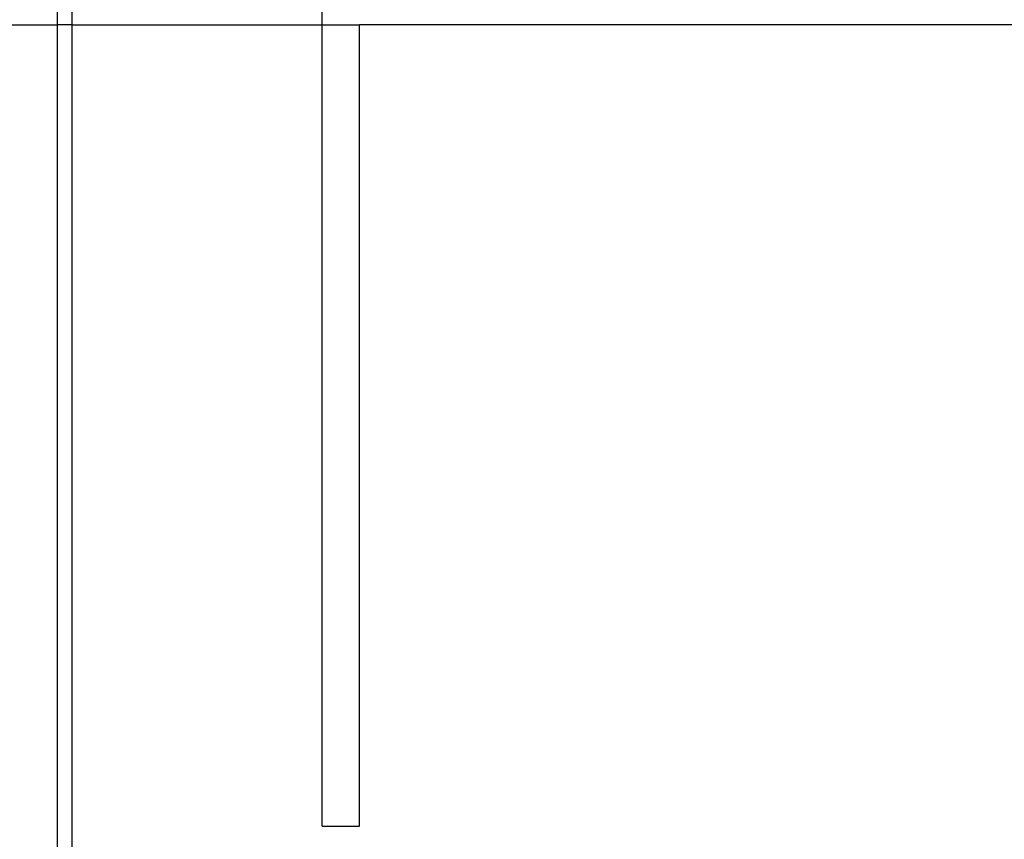
# Model space of a CAD drawing. Units: millimetres. Extents: x 40 to 2075, y -175 to 1455.
# Drawn here: x 705 to 771, y 1069 to 1124 of the extents above; entities that cross this region are included whole.
import ezdxf

# ---------------------------------------------------------------- set-up
doc = ezdxf.new("R2010")
doc.units = ezdxf.units.MM
doc.header["$LTSCALE"] = 5
doc.linetypes.add('SLD-Solid', pattern=[0])

msp = doc.modelspace()

# ---------------------------------------------------------------- linework, layer by layer
at = {"color": 7, "linetype": 'SLD-Solid', "lineweight": 25}
for p, q in [((707.202, 1192.301), (707.202, 1123.415)), ((708.202, 1192.301), (708.202, 1123.415)), ((724.952, 1123.419), (724.952, 1192.305)), ((702.202, 1123.419), (707.202, 1123.419)), ((708.202, 1123.415), (707.202, 1123.415)), ((707.202, 1123.415), (707.202, 1045.312)), ((708.202, 1123.419), (724.952, 1123.419)), ((708.202, 1123.415), (708.202, 1045.312)), ((724.952, 1069.805), (724.952, 1123.419)), ((724.952, 1123.419), (727.452, 1123.419)), ((727.452, 1069.805), (727.452, 1123.419)), ((772.202, 1123.419), (727.452, 1123.419)), ((724.952, 1069.805), (727.452, 1069.805))]:
    msp.add_line(p, q, dxfattribs=at)

doc.saveas('drawing.dxf')
